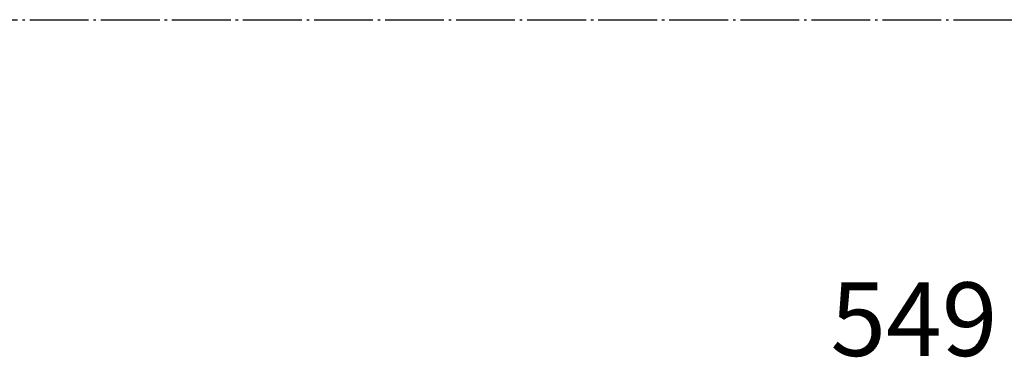
# Model space of a CAD drawing. Units: inches. Extents: x -100 to 754, y -434 to 150.
# Drawn here: x 267 to 308, y 45 to 59 of the extents above; entities that cross this region are included whole.
import ezdxf

# ---------------------------------------------------------------- set-up
doc = ezdxf.new("R2010")
doc.units = ezdxf.units.IN
doc.linetypes.add('DOT_CENTER', pattern=[14, 12, -1, 0, -1])
doc.layers.add('1', color=7, linetype='Continuous')
doc.styles.add('CONVERTER_12', font='txt.shx', dxfattribs={"width": 0.9})
doc.dimstyles.new('ME10_DIM_28', dxfattribs={"dimtxt": 15, "dimasz": 15, "dimexe": 10, "dimexo": 0, "dimgap": 10, "dimtad": 1, "dimdsep": 46, "dimtxsty": 'CONVERTER_12', "dimsah": 1, "dimcen": 0.09, "dimclrd": 3, "dimclre": 3, "dimclrt": 4, "dimadec": 0, "dimazin": 0, "dimtfac": 1, "dimtdec": 4, "dimtmove": 0, "dimatfit": 3, "dimfxl": 1, "dimtolj": 1, "dimtzin": 0, "dimarcsym": 0})

# ---------------------------------------------------------------- blocks, each defined once
blk = doc.blocks.new('*D37')
at = {"layer": '1', "color": 3, "linetype": 'Continuous'}
for p, q in [((1253.53, 450.14), (1253.53, 201.15)), ((1802.53, 450.98), (1802.53, 201.15)), ((1253.53, 211.15), (1802.53, 211.15))]:
    blk.add_line(p, q, dxfattribs=at)
at = {"layer": '1', "color": 3}
for points in [[(1268.53, 213.12), (1268.53, 209.17), (1253.53, 211.15)], [(1787.53, 209.17), (1787.53, 213.12), (1802.53, 211.15)]]:
    blk.add_solid(points, dxfattribs=at)
at = {"layer": '1', "color": 4, "insert": (1502.08, 221.15), "char_height": 15, "attachment_point": 7, "rotation": 0.0001, "line_spacing_factor": 0.60024, "style": 'CONVERTER_12'}
blk.add_mtext('549', dxfattribs=at)
blk = doc.blocks.new('tür', base_point=(13654.531, -7506.257))
at = {"layer": '1', "color": 7, "linetype": 'DOT_CENTER'}
blk.add_line((1135.693, 294.437), (2121.415, 294.437), dxfattribs=at)
at = {"layer": '1'}
dim = blk.add_linear_dim(base=(1253.531, 211.146), p1=(1802.531, 450.978), p2=(1253.531, 450.142), dimstyle='ME10_DIM_28', dxfattribs=at)
dim.commit()
dim.dimension.update_dxf_attribs({"geometry": '*D37', "text_midpoint": (1520.08, 228.646), "text_rotation": 0.00014})
blk = doc.blocks.new('TOP', base_point=(2341.65, -4104.08))
at = {"layer": '1'}
blk.add_blockref('tür', (13654.53, -7506.26), dxfattribs=at)
blk = doc.blocks.new('Band2', base_point=(1398.37, -1259.02))
blk.add_blockref('TOP', (2341.65, -4104.08))

msp = doc.modelspace()

# ---------------------------------------------------------------- block references
at = {"xscale": 0.2, "yscale": 0.2, "zscale": 0.2}
msp.add_blockref('Band2', (279.675, -251.803), dxfattribs=at)

doc.saveas('drawing.dxf')
